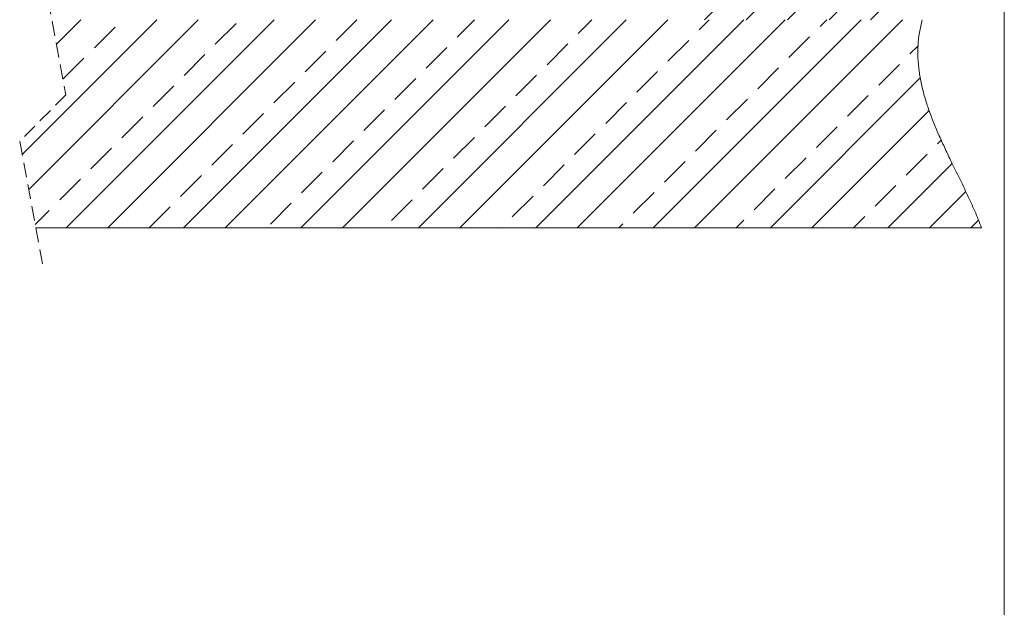
# Model space of a CAD drawing. Units: millimetres. Extents: x 180 to 2017, y 130 to 2833.
# Drawn here: x 1164 to 2016, y 1525 to 2033 of the extents above; entities that cross this region are included whole.
import ezdxf

# ---------------------------------------------------------------- set-up
doc = ezdxf.new("R2010")
doc.units = ezdxf.units.MM
doc.header["$LTSCALE"] = 10
doc.linetypes.add('HIDDEN', pattern=[1.905, 1.27, -0.635])

# ---------------------------------------------------------------- blocks, each defined once
blk = doc.blocks.new('SW_BROKEN_VIEW_0')
at = {"color": 0, "linetype": 'Continuous'}
for p, q in [((1084.7, -213.35), (924.55, -373.49)), ((1084.7, -249.27), (960.47, -373.49)), ((1084.7, -285.19), (996.39, -373.49)), ((1084.7, -321.11), (1032.31, -373.49)), ((1084.7, -357.03), (1068.23, -373.49)), ((450.36, -373.49), (333.86, -489.99)), ((486.28, -373.49), (339.52, -520.24)), ((384.68, -373.49), (363.49, -394.68)), ((551.96, -373.49), (371.96, -553.49)), ((587.88, -373.49), (407.88, -553.49)), ((653.56, -373.49), (473.56, -553.49)), ((689.48, -373.49), (509.48, -553.49)), ((755.16, -373.49), (575.16, -553.49)), ((605.7, -391.59), (623.66, -373.63)), ((791.08, -373.49), (611.08, -553.49)), ((856.76, -373.49), (676.76, -553.49)), ((710.38, -388.51), (725.4, -373.49)), ((892.68, -373.49), (712.68, -553.49)), ((958.36, -373.49), (778.36, -553.49)), ((994.28, -373.49), (814.28, -553.49)), ((815.06, -385.43), (827, -373.49)), ((1059.96, -373.49), (879.96, -553.49)), ((1095.88, -373.49), (915.88, -553.49)), ((919.74, -382.35), (928.6, -373.49)), ((1024.42, -379.27), (1030.2, -373.49)), ((396.33, -397.76), (414.29, -379.8)), ((501.01, -394.67), (518.98, -376.71)), ((892.8, -409.29), (910.76, -391.33)), ((997.48, -406.21), (1015.44, -388.25)), ((683.44, -415.45), (701.4, -397.49)), ((788.12, -412.37), (806.08, -394.41)), ((1102.16, -403.13), (1109.28, -396.01)), ((369.39, -424.7), (387.35, -406.74)), ((474.07, -421.62), (492.03, -403.66)), ((578.76, -418.53), (596.72, -400.57)), ((970.54, -433.15), (988.5, -415.19)), ((1075.22, -430.07), (1093.18, -412.11)), ((656.5, -442.39), (674.46, -424.43)), ((761.18, -439.31), (779.14, -421.35)), ((865.86, -436.23), (883.82, -418.27)), ((1111.17, -423.87), (981.56, -553.49)), ((447.13, -448.56), (465.09, -430.6)), ((551.81, -445.47), (569.78, -427.51)), ((943.6, -460.09), (961.56, -442.13)), ((1048.28, -457.01), (1066.24, -439.05)), ((629.56, -469.33), (647.52, -451.37)), ((734.24, -466.25), (752.2, -448.29)), ((838.92, -463.17), (856.88, -445.21)), ((420.19, -475.5), (438.15, -457.54)), ((524.87, -472.42), (542.83, -454.46)), ((1118.86, -452.11), (1017.48, -553.49)), ((1021.34, -483.95), (1039.3, -465.99)), ((707.3, -493.19), (725.26, -475.23)), ((811.98, -490.11), (829.94, -472.15)), ((916.66, -487.03), (934.62, -469.07)), ((393.25, -502.44), (411.21, -484.48)), ((497.93, -499.36), (515.89, -481.4)), ((602.61, -496.27), (620.58, -478.31)), ((1126.02, -480.87), (1129.27, -477.62)), ((994.4, -510.89), (1012.36, -492.93)), ((1099.08, -507.81), (1117.04, -489.85)), ((680.36, -520.13), (698.32, -502.17)), ((785.04, -517.05), (803, -499.09)), ((889.72, -513.97), (907.68, -496.01)), ((1138.83, -497.81), (1083.16, -553.49)), ((470.99, -526.3), (488.95, -508.34)), ((575.67, -523.22), (593.63, -505.26)), ((366.31, -529.38), (384.27, -511.42)), ((1072.14, -534.75), (1090.1, -516.79)), ((758.1, -543.99), (776.06, -526.03)), ((862.78, -540.91), (880.74, -522.95)), ((967.46, -537.83), (985.42, -519.87)), ((1150.58, -521.99), (1119.08, -553.49)), ((444.05, -553.24), (462.01, -535.28)), ((548.73, -550.16), (566.69, -532.2)), ((653.41, -547.07), (671.38, -529.11)), ((345.19, -550.5), (357.33, -538.36)), ((1053.4, -553.49), (1063.16, -543.73)), ((748.6, -553.49), (749.12, -552.97)), ((850.2, -553.49), (853.8, -549.89)), ((951.8, -553.49), (958.48, -546.81)), ((1155, -553.49), (1161.64, -546.85))]:
    blk.add_line(p, q, dxfattribs=at)

msp = doc.modelspace()

# ---------------------------------------------------------------- linework, layer by layer
at = {"color": 7, "linetype": 'Continuous', "lineweight": 18}
for p, q in [((2015.84, 2833.21), (2015.84, 130)), ((1996.14, 1852.58), (1177.66, 1852.58))]:
    msp.add_line(p, q, dxfattribs=at)
at = {"color": 7, "linetype": 'HIDDEN', "lineweight": 18}
for p, q in [((1163.61, 2181.02), (1203.61, 1967.56)), ((1203.61, 1967.56), (1163.61, 1927.56)), ((1163.61, 1927.56), (1183.61, 1820.83))]:
    msp.add_line(p, q, dxfattribs=at)
at = {"color": 7, "linetype": 'Continuous', "lineweight": 18}
msp.add_open_spline([(1996.14, 1852.58), (1994.24, 1857.4), (1990.4, 1867.1), (1983.82, 1881.37), (1976.94, 1895.61), (1970.46, 1908.77), (1964.63, 1920.9), (1959.54, 1931.98), (1954.8, 1943.1), (1950.55, 1954.26), (1946.9, 1965.48), (1944, 1976.78), (1941.97, 1988.18), (1940.96, 1999.46), (1941.04, 2010.6), (1942.16, 2021.65), (1943.89, 2028.9), (1944.77, 2032.58)], degree=3, knots=[0, 0, 0, 0, 0.081315, 0.16359, 0.246453, 0.329437, 0.393715, 0.457551, 0.520762, 0.58322, 0.644878, 0.70579, 0.766146, 0.826292, 0.883092, 0.940753, 1, 1, 1, 1], dxfattribs=at)

# ---------------------------------------------------------------- block references
at = {"color": 7, "linetype": 'Continuous'}
msp.add_blockref('SW_BROKEN_VIEW_0', (831.9, 2406.07), dxfattribs=at)

doc.saveas('drawing.dxf')
